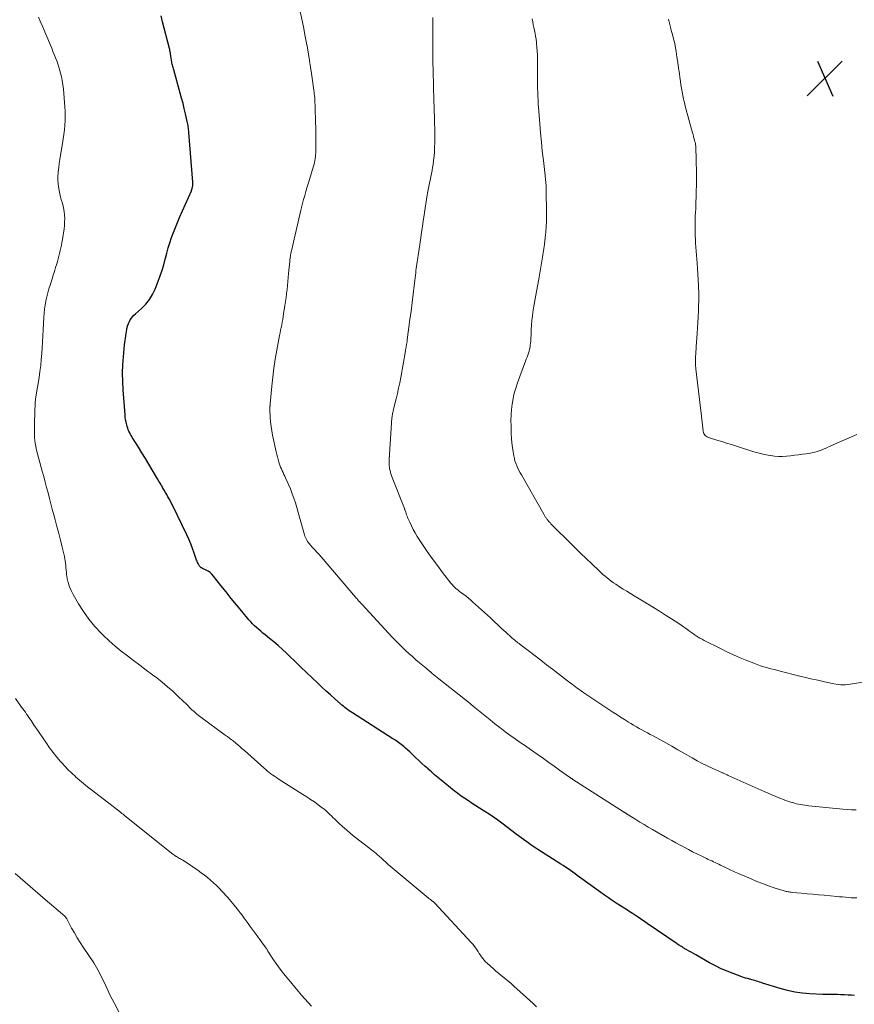
# Model space of a CAD drawing. Units: feet. Extents: x 2010000 to 2015015, y 565000 to 570000.
# Drawn here: x 2010778 to 2010965, y 568316 to 568536 of the extents above; entities that cross this region are included whole.
import ezdxf

# ---------------------------------------------------------------- set-up
doc = ezdxf.new("R2010")
doc.units = ezdxf.units.FT
doc.header["$LTSCALE"] = 100
doc.header["$MEASUREMENT"] = 0
for name, color, linetype, lineweight in [('CONTOUR INDEX', 32, 'Continuous', 25), ('CONTOUR INTERMEDIATE', 40, 'Continuous', 15), ('SPOT ELEVATION', 7, 'Continuous', 15)]:
    doc.layers.add(name, color=color, linetype=linetype, lineweight=lineweight)

# ---------------------------------------------------------------- blocks, each defined once
blk = doc.blocks.new('SPOT')
at = {"layer": 'SPOT ELEVATION', "lineweight": 25}
for p, q in [((-3.95, -3.95), (3.86, 3.85)), ((-1.67, 3.81), (1.74, -3.97))]:
    blk.add_line(p, q, dxfattribs=at)

msp = doc.modelspace()

# ---------------------------------------------------------------- linework, layer by layer
at = {"layer": 'CONTOUR INDEX', "elevation": 880, "flags": 128}
msp.add_lwpolyline([(2010964.77, 568317.71), (2010964.12, 568317.75), (2010963.32, 568317.8), (2010962.52, 568317.84), (2010961.72, 568317.88), (2010960.92, 568317.91), (2010959.87, 568317.95), (2010959.59, 568317.95), (2010959.31, 568317.95), (2010959.04, 568317.94), (2010958.76, 568317.93), (2010958.48, 568317.91), (2010958.2, 568317.9), (2010957.92, 568317.91), (2010957.64, 568317.91), (2010954.79, 568318.06), (2010953.1, 568318.21), (2010951.42, 568318.44), (2010949.76, 568318.8), (2010948.12, 568319.25), (2010944.2, 568320.48), (2010943.86, 568320.58), (2010943.51, 568320.7), (2010943.16, 568320.81), (2010942.82, 568320.92), (2010942.47, 568321.03), (2010942.13, 568321.14), (2010941.78, 568321.24), (2010941.43, 568321.33), (2010941.25, 568321.37), (2010940.82, 568321.48), (2010940.39, 568321.61), (2010939.96, 568321.74), (2010939.53, 568321.89), (2010937.64, 568322.59), (2010936.29, 568323.12), (2010934.96, 568323.7), (2010933.66, 568324.34), (2010932.37, 568325.03), (2010929.28, 568326.78), (2010928.74, 568327.08), (2010928.21, 568327.39), (2010927.67, 568327.7), (2010927.14, 568328.01), (2010926.48, 568328.39), (2010926.27, 568328.51), (2010926.07, 568328.63), (2010925.87, 568328.75), (2010925.67, 568328.87), (2010925.47, 568328.99), (2010925.27, 568329.11), (2010925.08, 568329.24), (2010924.88, 568329.37), (2010918.41, 568333.81), (2010917.8, 568334.22), (2010917.2, 568334.63), (2010916.59, 568335.05), (2010915.99, 568335.46), (2010915.54, 568335.76), (2010915.15, 568336.02), (2010914.77, 568336.27), (2010914.38, 568336.52), (2010913.99, 568336.76), (2010913.6, 568337.01), (2010913.22, 568337.25), (2010912.83, 568337.5), (2010912.44, 568337.75), (2010911.46, 568338.38), (2010910.59, 568338.96), (2010909.73, 568339.54), (2010908.87, 568340.14), (2010908.03, 568340.75), (2010903.3, 568344.19), (2010902.78, 568344.57), (2010902.26, 568344.94), (2010901.74, 568345.31), (2010901.22, 568345.67), (2010900.7, 568346.03), (2010900.17, 568346.39), (2010899.63, 568346.74), (2010899.1, 568347.08), (2010897.25, 568348.26), (2010896.43, 568348.78), (2010895.61, 568349.3), (2010894.79, 568349.83), (2010893.98, 568350.35), (2010893.47, 568350.68), (2010892.91, 568351.05), (2010892.36, 568351.42), (2010891.82, 568351.81), (2010891.27, 568352.19), (2010890.74, 568352.59), (2010890.2, 568352.99), (2010889.66, 568353.38), (2010889.13, 568353.79), (2010885.93, 568356.21), (2010884.98, 568356.91), (2010884.03, 568357.59), (2010883.06, 568358.24), (2010882.08, 568358.88), (2010881.76, 568359.08), (2010880.93, 568359.61), (2010880.1, 568360.14), (2010879.28, 568360.67), (2010878.45, 568361.2), (2010877.64, 568361.74), (2010876.83, 568362.3), (2010876.05, 568362.89), (2010875.27, 568363.49), (2010872.32, 568365.86), (2010871.59, 568366.46), (2010870.86, 568367.07), (2010870.14, 568367.69), (2010869.43, 568368.32), (2010869.39, 568368.35), (2010868.71, 568368.97), (2010868.03, 568369.6), (2010867.36, 568370.24), (2010866.69, 568370.87), (2010866.3, 568371.25), (2010865.82, 568371.7), (2010865.35, 568372.15), (2010864.87, 568372.58), (2010864.38, 568373.01), (2010863.96, 568373.38), (2010863.67, 568373.62), (2010863.38, 568373.85), (2010863.09, 568374.08), (2010862.79, 568374.29), (2010862.48, 568374.5), (2010862.17, 568374.71), (2010861.86, 568374.91), (2010861.55, 568375.11), (2010852.48, 568380.91), (2010852.13, 568381.13), (2010851.79, 568381.37), (2010851.45, 568381.6), (2010851.12, 568381.85), (2010850.79, 568382.1), (2010850.47, 568382.36), (2010850.15, 568382.62), (2010849.84, 568382.89), (2010848.53, 568384.05), (2010847.57, 568384.91), (2010846.62, 568385.77), (2010845.67, 568386.65), (2010844.74, 568387.54), (2010843.47, 568388.75), (2010842.21, 568389.95), (2010840.96, 568391.15), (2010839.7, 568392.36), (2010838.45, 568393.56), (2010837.76, 568394.22), (2010836.84, 568395.08), (2010835.9, 568395.93), (2010834.94, 568396.75), (2010833.97, 568397.55), (2010832.96, 568398.36), (2010832.49, 568398.75), (2010832.01, 568399.15), (2010831.54, 568399.55), (2010831.07, 568399.95), (2010830.61, 568400.36), (2010830.17, 568400.79), (2010829.75, 568401.24), (2010829.35, 568401.7), (2010827.76, 568403.62), (2010826.58, 568405.06), (2010825.4, 568406.5), (2010824.24, 568407.94), (2010823.07, 568409.39), (2010821.39, 568411.5), (2010821.03, 568411.89), (2010820.65, 568412.25), (2010820.21, 568412.55), (2010819.75, 568412.81), (2010818.99, 568413.18), (2010818.89, 568413.23), (2010818.78, 568413.29), (2010818.69, 568413.34), (2010818.59, 568413.4), (2010818.5, 568413.46), (2010818.41, 568413.54), (2010818.34, 568413.62), (2010818.28, 568413.71), (2010818.11, 568414.01), (2010817.98, 568414.27), (2010817.85, 568414.52), (2010817.74, 568414.79), (2010817.64, 568415.06), (2010817.11, 568416.62), (2010816.74, 568417.66), (2010816.33, 568418.7), (2010815.9, 568419.72), (2010815.43, 568420.73), (2010812.31, 568427.22), (2010812.06, 568427.73), (2010811.8, 568428.22), (2010811.53, 568428.72), (2010811.25, 568429.2), (2010810.97, 568429.69), (2010810.69, 568430.17), (2010810.41, 568430.66), (2010810.12, 568431.14), (2010810.09, 568431.2), (2010809.79, 568431.71), (2010809.49, 568432.23), (2010809.19, 568432.74), (2010808.89, 568433.26), (2010807.73, 568435.24), (2010806.98, 568436.51), (2010806.21, 568437.79), (2010805.43, 568439.05), (2010804.64, 568440.31), (2010803.47, 568442.16), (2010803.27, 568442.49), (2010803.07, 568442.82), (2010802.88, 568443.16), (2010802.7, 568443.5), (2010802.53, 568443.85), (2010802.38, 568444.2), (2010802.25, 568444.56), (2010802.14, 568444.93), (2010802.03, 568445.3), (2010801.89, 568445.86), (2010801.78, 568446.43), (2010801.7, 568447), (2010801.64, 568447.57), (2010801.22, 568453.15), (2010801.13, 568454.99), (2010801.1, 568456.84), (2010801.17, 568458.68), (2010801.3, 568460.53), (2010801.55, 568463.21), (2010801.6, 568463.71), (2010801.66, 568464.21), (2010801.73, 568464.71), (2010801.8, 568465.21), (2010801.81, 568465.29), (2010801.88, 568465.75), (2010801.96, 568466.2), (2010802.05, 568466.65), (2010802.15, 568467.1), (2010802.15, 568467.13), (2010802.27, 568467.56), (2010802.42, 568467.97), (2010802.61, 568468.37), (2010802.82, 568468.76), (2010803.07, 568469.13), (2010803.34, 568469.48), (2010803.64, 568469.81), (2010803.96, 568470.12), (2010805.33, 568471.32), (2010806.27, 568472.28), (2010807.1, 568473.31), (2010807.79, 568474.45), (2010808.37, 568475.65), (2010809.07, 568477.41), (2010809.52, 568478.63), (2010809.94, 568479.85), (2010810.3, 568481.1), (2010810.63, 568482.35), (2010810.67, 568482.53), (2010810.97, 568483.7), (2010811.3, 568484.86), (2010811.67, 568486.01), (2010812.06, 568487.15), (2010812.48, 568488.29), (2010812.92, 568489.41), (2010813.38, 568490.53), (2010813.86, 568491.64), (2010816.47, 568497.64), (2010816.54, 568497.79), (2010816.59, 568497.95), (2010816.64, 568498.11), (2010816.69, 568498.27), (2010816.69, 568498.29), (2010816.73, 568498.45), (2010816.75, 568498.6), (2010816.77, 568498.76), (2010816.78, 568498.92), (2010816.78, 568499.08), (2010816.78, 568499.24), (2010816.77, 568499.4), (2010816.77, 568499.56), (2010815.92, 568510.69), (2010815.9, 568511), (2010815.87, 568511.3), (2010815.83, 568511.61), (2010815.79, 568511.91), (2010815.75, 568512.21), (2010815.7, 568512.52), (2010815.64, 568512.82), (2010815.57, 568513.12), (2010815.17, 568514.84), (2010814.9, 568516), (2010814.61, 568517.16), (2010814.3, 568518.31), (2010813.99, 568519.47), (2010812.53, 568524.64), (2010812.46, 568524.9), (2010812.39, 568525.16), (2010812.32, 568525.42), (2010812.25, 568525.68), (2010812.19, 568525.94), (2010812.13, 568526.21), (2010812.09, 568526.47), (2010812.04, 568526.74), (2010811.95, 568527.38), (2010811.92, 568527.64), (2010811.88, 568527.9), (2010811.83, 568528.16), (2010811.79, 568528.42), (2010811.74, 568528.68), (2010811.69, 568528.94), (2010811.63, 568529.19), (2010811.57, 568529.45), (2010810.05, 568535.39), (2010809.71, 568536.71)], dxfattribs=at)
at = {"layer": 'CONTOUR INTERMEDIATE', "flags": 128}
for points, elevation in [([(2010965.31, 568339.51), (2010964.66, 568339.52), (2010964.02, 568339.56), (2010963.37, 568339.62), (2010962.73, 568339.68), (2010962.09, 568339.74), (2010961.44, 568339.8), (2010960.8, 568339.86), (2010957.97, 568340.12), (2010956.7, 568340.23), (2010955.43, 568340.35), (2010954.17, 568340.46), (2010952.9, 568340.58), (2010950.82, 568340.76), (2010950.59, 568340.79), (2010950.36, 568340.82), (2010950.14, 568340.85), (2010949.92, 568340.89), (2010949.69, 568340.93), (2010949.47, 568340.98), (2010949.25, 568341.04), (2010949.04, 568341.1), (2010946.82, 568341.81), (2010945.5, 568342.25), (2010944.2, 568342.72), (2010942.91, 568343.23), (2010941.62, 568343.76), (2010939.69, 568344.6), (2010938.73, 568345.02), (2010937.78, 568345.45), (2010936.84, 568345.89), (2010935.9, 568346.34), (2010934.81, 568346.86), (2010934.42, 568347.05), (2010934.02, 568347.24), (2010933.63, 568347.42), (2010933.23, 568347.6), (2010932.83, 568347.78), (2010932.44, 568347.96), (2010932.04, 568348.15), (2010931.65, 568348.34), (2010930.46, 568348.91), (2010929.51, 568349.37), (2010928.56, 568349.85), (2010927.62, 568350.34), (2010926.68, 568350.84), (2010925.75, 568351.35), (2010924.82, 568351.87), (2010923.89, 568352.39), (2010922.97, 568352.91), (2010919.57, 568354.83), (2010918.64, 568355.36), (2010917.71, 568355.91), (2010916.79, 568356.46), (2010915.88, 568357.03), (2010914.27, 568358.03), (2010914.16, 568358.1), (2010914.05, 568358.17), (2010913.94, 568358.24), (2010913.83, 568358.31), (2010913.79, 568358.34), (2010913.7, 568358.4), (2010913.62, 568358.45), (2010913.53, 568358.51), (2010913.45, 568358.57), (2010913.36, 568358.62), (2010913.28, 568358.67), (2010913.19, 568358.73), (2010913.11, 568358.78), (2010901.8, 568366.01), (2010901.7, 568366.07), (2010901.61, 568366.13), (2010901.52, 568366.2), (2010901.43, 568366.26), (2010901.33, 568366.32), (2010901.24, 568366.38), (2010901.15, 568366.44), (2010901.06, 568366.51), (2010898.83, 568368.1), (2010897.63, 568368.97), (2010896.42, 568369.82), (2010895.21, 568370.67), (2010894, 568371.52), (2010892.31, 568372.7), (2010891.16, 568373.51), (2010890.01, 568374.31), (2010888.87, 568375.12), (2010887.72, 568375.93), (2010886.59, 568376.76), (2010885.47, 568377.6), (2010884.36, 568378.46), (2010883.27, 568379.33), (2010879.93, 568382.05), (2010879.79, 568382.16), (2010879.64, 568382.28), (2010879.5, 568382.4), (2010879.36, 568382.52), (2010879.22, 568382.63), (2010879.07, 568382.75), (2010878.93, 568382.87), (2010878.79, 568382.98), (2010871.78, 568388.53), (2010871.42, 568388.82), (2010871.05, 568389.11), (2010870.7, 568389.41), (2010870.34, 568389.71), (2010869.84, 568390.13), (2010869.73, 568390.23), (2010869.63, 568390.32), (2010869.52, 568390.41), (2010869.42, 568390.5), (2010869.31, 568390.59), (2010869.21, 568390.68), (2010869.1, 568390.77), (2010868.99, 568390.86), (2010867.5, 568392.1), (2010866.7, 568392.78), (2010865.91, 568393.47), (2010865.13, 568394.17), (2010864.36, 568394.88), (2010863.6, 568395.61), (2010862.85, 568396.34), (2010862.12, 568397.09), (2010861.4, 568397.85), (2010854.65, 568405.11), (2010854.59, 568405.18), (2010854.52, 568405.26), (2010854.45, 568405.33), (2010854.38, 568405.4), (2010854.31, 568405.47), (2010854.25, 568405.55), (2010854.18, 568405.62), (2010854.11, 568405.7), (2010853.88, 568405.95), (2010853.7, 568406.16), (2010853.52, 568406.36), (2010853.34, 568406.57), (2010853.16, 568406.77), (2010845.5, 568415.75), (2010845.03, 568416.29), (2010844.56, 568416.83), (2010844.08, 568417.36), (2010843.59, 568417.88), (2010843.07, 568418.44), (2010842.86, 568418.69), (2010842.65, 568418.95), (2010842.46, 568419.23), (2010842.28, 568419.51), (2010842.13, 568419.8), (2010841.99, 568420.11), (2010841.87, 568420.42), (2010841.77, 568420.73), (2010840.68, 568424.67), (2010840.38, 568425.73), (2010840.06, 568426.79), (2010839.73, 568427.84), (2010839.39, 568428.89), (2010839.26, 568429.27), (2010838.96, 568430.12), (2010838.64, 568430.96), (2010838.29, 568431.78), (2010837.93, 568432.6), (2010837.54, 568433.42), (2010837.35, 568433.82), (2010837.16, 568434.23), (2010836.98, 568434.63), (2010836.79, 568435.04), (2010836.61, 568435.45), (2010836.44, 568435.87), (2010836.29, 568436.29), (2010836.14, 568436.71), (2010836.06, 568436.98), (2010835.89, 568437.54), (2010835.73, 568438.11), (2010835.59, 568438.68), (2010835.45, 568439.25), (2010834.64, 568442.99), (2010834.45, 568443.97), (2010834.29, 568444.96), (2010834.19, 568445.95), (2010834.11, 568446.95), (2010834.03, 568448.63), (2010834.02, 568448.79), (2010834.02, 568448.94), (2010834.03, 568449.1), (2010834.04, 568449.25), (2010834.05, 568449.42), (2010834.05, 568449.49), (2010834.06, 568449.56), (2010834.06, 568449.63), (2010834.07, 568449.7), (2010834.07, 568449.77), (2010834.08, 568449.85), (2010834.08, 568449.92), (2010834.09, 568449.99), (2010834.45, 568453.92), (2010834.67, 568455.96), (2010834.92, 568457.99), (2010835.24, 568460.01), (2010835.59, 568462.03), (2010836.2, 568465.27), (2010836.31, 568465.87), (2010836.43, 568466.47), (2010836.55, 568467.07), (2010836.67, 568467.68), (2010836.79, 568468.28), (2010836.91, 568468.88), (2010837.01, 568469.49), (2010837.11, 568470.09), (2010837.4, 568471.97), (2010837.53, 568472.86), (2010837.66, 568473.75), (2010837.77, 568474.65), (2010837.87, 568475.54), (2010837.97, 568476.44), (2010838.06, 568477.33), (2010838.14, 568478.23), (2010838.23, 568479.12), (2010838.47, 568481.84), (2010838.49, 568482.06), (2010838.51, 568482.29), (2010838.54, 568482.51), (2010838.57, 568482.73), (2010838.58, 568482.82), (2010838.61, 568483), (2010838.64, 568483.18), (2010838.67, 568483.36), (2010838.71, 568483.53), (2010838.75, 568483.71), (2010838.78, 568483.89), (2010838.82, 568484.06), (2010838.86, 568484.24), (2010840.95, 568493.33), (2010841.02, 568493.63), (2010841.1, 568493.92), (2010841.17, 568494.22), (2010841.25, 568494.52), (2010841.58, 568495.69), (2010841.82, 568496.57), (2010842.07, 568497.44), (2010842.33, 568498.32), (2010842.59, 568499.2), (2010843.79, 568503.15), (2010843.91, 568503.56), (2010844.01, 568503.98), (2010844.1, 568504.4), (2010844.17, 568504.82), (2010844.22, 568505.24), (2010844.26, 568505.67), (2010844.29, 568506.09), (2010844.3, 568506.52), (2010844.32, 568508.29), (2010844.33, 568509.27), (2010844.33, 568510.25), (2010844.31, 568511.23), (2010844.28, 568512.21), (2010844.27, 568512.42), (2010844.24, 568513.3), (2010844.22, 568514.17), (2010844.19, 568515.05), (2010844.16, 568515.92), (2010844.14, 568516.85), (2010844.12, 568517.26), (2010844.1, 568517.67), (2010844.08, 568518.08), (2010844.05, 568518.48), (2010844.01, 568518.89), (2010843.97, 568519.3), (2010843.92, 568519.7), (2010843.87, 568520.1), (2010843.33, 568523.86), (2010843.12, 568525.3), (2010842.89, 568526.74), (2010842.66, 568528.17), (2010842.41, 568529.61), (2010842.15, 568531.04), (2010841.88, 568532.47), (2010841.59, 568533.9), (2010841.29, 568535.32), (2010840.4, 568539.42)], 884), ([(2010893.63, 568315.19), (2010892.92, 568315.9), (2010892.18, 568316.6), (2010891.43, 568317.28), (2010888.59, 568319.83), (2010888.03, 568320.32), (2010887.47, 568320.8), (2010886.89, 568321.27), (2010886.31, 568321.74), (2010885.73, 568322.2), (2010885.15, 568322.67), (2010884.59, 568323.16), (2010884.03, 568323.65), (2010882.59, 568324.93), (2010882.25, 568325.26), (2010881.93, 568325.6), (2010881.64, 568325.96), (2010881.37, 568326.34), (2010881.11, 568326.74), (2010880.85, 568327.13), (2010880.6, 568327.52), (2010880.34, 568327.92), (2010880.3, 568327.98), (2010880.02, 568328.4), (2010879.72, 568328.81), (2010879.4, 568329.2), (2010879.07, 568329.58), (2010870.93, 568338.32), (2010870.85, 568338.4), (2010870.77, 568338.47), (2010870.69, 568338.55), (2010870.61, 568338.62), (2010870.53, 568338.69), (2010870.44, 568338.76), (2010870.36, 568338.83), (2010870.27, 568338.89), (2010870.11, 568339.02), (2010869.94, 568339.15), (2010869.78, 568339.28), (2010869.61, 568339.41), (2010869.45, 568339.54), (2010860.51, 568347.02), (2010860.28, 568347.22), (2010860.05, 568347.42), (2010859.82, 568347.63), (2010859.59, 568347.84), (2010859.37, 568348.05), (2010859.14, 568348.26), (2010858.91, 568348.47), (2010858.68, 568348.67), (2010858.47, 568348.87), (2010858.13, 568349.16), (2010857.78, 568349.46), (2010857.43, 568349.74), (2010857.08, 568350.03), (2010852.91, 568353.25), (2010852.02, 568353.97), (2010851.14, 568354.71), (2010850.29, 568355.47), (2010849.45, 568356.25), (2010848.47, 568357.2), (2010848.14, 568357.52), (2010847.8, 568357.85), (2010847.47, 568358.17), (2010847.14, 568358.5), (2010846.8, 568358.82), (2010846.45, 568359.13), (2010846.09, 568359.42), (2010845.73, 568359.7), (2010844.82, 568360.37), (2010843.99, 568360.97), (2010843.15, 568361.55), (2010842.29, 568362.12), (2010841.43, 568362.68), (2010835.89, 568366.17), (2010835.48, 568366.44), (2010835.08, 568366.71), (2010834.68, 568367), (2010834.28, 568367.29), (2010833.9, 568367.59), (2010833.51, 568367.89), (2010833.14, 568368.21), (2010832.77, 568368.53), (2010828.34, 568372.45), (2010827.86, 568372.88), (2010827.37, 568373.3), (2010826.88, 568373.72), (2010826.39, 568374.13), (2010825.82, 568374.61), (2010825.61, 568374.78), (2010825.4, 568374.95), (2010825.18, 568375.12), (2010824.96, 568375.29), (2010824.74, 568375.45), (2010824.52, 568375.61), (2010824.29, 568375.77), (2010824.07, 568375.94), (2010818.58, 568379.95), (2010818.07, 568380.34), (2010817.57, 568380.74), (2010817.08, 568381.17), (2010816.61, 568381.61), (2010816.14, 568382.06), (2010815.68, 568382.51), (2010815.21, 568382.96), (2010814.74, 568383.41), (2010813.43, 568384.66), (2010812.3, 568385.72), (2010811.13, 568386.75), (2010809.94, 568387.74), (2010808.72, 568388.7), (2010807.79, 568389.4), (2010806.39, 568390.47), (2010804.98, 568391.53), (2010803.57, 568392.59), (2010802.16, 568393.64), (2010800.77, 568394.72), (2010799.42, 568395.84), (2010798.11, 568397.01), (2010796.83, 568398.22), (2010796.34, 568398.7), (2010794.91, 568400.23), (2010793.57, 568401.83), (2010792.35, 568403.53), (2010791.23, 568405.3), (2010790.01, 568407.39), (2010789.58, 568408.24), (2010789.21, 568409.11), (2010788.94, 568410.01), (2010788.74, 568410.94), (2010788.59, 568411.82), (2010788.52, 568412.32), (2010788.45, 568412.83), (2010788.41, 568413.34), (2010788.37, 568413.85), (2010788.33, 568414.36), (2010788.28, 568414.86), (2010788.19, 568415.37), (2010788.08, 568415.87), (2010787.57, 568417.94), (2010787.19, 568419.48), (2010786.81, 568421.01), (2010786.41, 568422.54), (2010786.01, 568424.07), (2010785.71, 568425.21), (2010785.38, 568426.43), (2010785.07, 568427.64), (2010784.75, 568428.86), (2010784.43, 568430.08), (2010784.12, 568431.3), (2010783.8, 568432.51), (2010783.47, 568433.73), (2010783.15, 568434.95), (2010781.87, 568439.67), (2010781.78, 568440.05), (2010781.69, 568440.43), (2010781.62, 568440.81), (2010781.55, 568441.2), (2010781.52, 568441.38), (2010781.48, 568441.67), (2010781.45, 568441.97), (2010781.43, 568442.26), (2010781.42, 568442.55), (2010781.41, 568444.43), (2010781.41, 568445.41), (2010781.42, 568446.39), (2010781.44, 568447.38), (2010781.47, 568448.36), (2010781.54, 568449.91), (2010781.55, 568450.11), (2010781.56, 568450.32), (2010781.58, 568450.53), (2010781.6, 568450.74), (2010781.63, 568450.94), (2010781.66, 568451.15), (2010781.69, 568451.35), (2010781.72, 568451.56), (2010782.43, 568455.91), (2010782.62, 568457.23), (2010782.79, 568458.56), (2010782.91, 568459.89), (2010783.02, 568461.22), (2010783.1, 568462.55), (2010783.17, 568463.88), (2010783.25, 568465.22), (2010783.32, 568466.55), (2010783.47, 568469.34), (2010783.54, 568470.26), (2010783.64, 568471.18), (2010783.79, 568472.09), (2010783.96, 568472.99), (2010784.16, 568473.89), (2010784.39, 568474.79), (2010784.64, 568475.68), (2010784.9, 568476.56), (2010785.33, 568477.91), (2010785.6, 568478.76), (2010785.86, 568479.61), (2010786.12, 568480.46), (2010786.37, 568481.31), (2010786.52, 568481.81), (2010786.69, 568482.42), (2010786.85, 568483.03), (2010787.01, 568483.64), (2010787.16, 568484.25), (2010787.29, 568484.87), (2010787.42, 568485.48), (2010787.53, 568486.1), (2010787.63, 568486.73), (2010788, 568489.1), (2010788.09, 568489.88), (2010788.14, 568490.67), (2010788.15, 568491.45), (2010788.11, 568492.24), (2010788.03, 568493.02), (2010787.9, 568493.8), (2010787.72, 568494.56), (2010787.5, 568495.32), (2010787.44, 568495.49), (2010787.23, 568496.23), (2010787.03, 568496.98), (2010786.88, 568497.73), (2010786.76, 568498.49), (2010786.68, 568499.26), (2010786.64, 568500.03), (2010786.65, 568500.8), (2010786.69, 568501.57), (2010786.72, 568501.88), (2010786.81, 568502.8), (2010786.92, 568503.72), (2010787.06, 568504.64), (2010787.21, 568505.56), (2010787.67, 568508.19), (2010787.84, 568509.21), (2010787.99, 568510.23), (2010788.11, 568511.26), (2010788.21, 568512.29), (2010788.27, 568513.32), (2010788.29, 568514.35), (2010788.26, 568515.38), (2010788.2, 568516.41), (2010787.85, 568520.34), (2010787.74, 568521.3), (2010787.6, 568522.25), (2010787.4, 568523.19), (2010787.17, 568524.13), (2010787.06, 568524.54), (2010786.85, 568525.26), (2010786.62, 568525.98), (2010786.37, 568526.69), (2010786.1, 568527.39), (2010785.81, 568528.09), (2010785.53, 568528.79), (2010785.24, 568529.48), (2010784.95, 568530.18), (2010783.08, 568534.61), (2010782.7, 568535.53), (2010782.33, 568536.45)], 876), ([(2010965.12, 568359.19), (2010964.12, 568359.21), (2010963.12, 568359.26), (2010962.12, 568359.35), (2010954.56, 568360.15), (2010954.09, 568360.21), (2010953.62, 568360.26), (2010953.15, 568360.33), (2010952.68, 568360.41), (2010952.66, 568360.41), (2010952.2, 568360.49), (2010951.75, 568360.59), (2010951.31, 568360.7), (2010950.86, 568360.83), (2010950.78, 568360.85), (2010950.3, 568361), (2010949.82, 568361.16), (2010949.35, 568361.34), (2010948.88, 568361.52), (2010948.05, 568361.86), (2010947.17, 568362.22), (2010946.29, 568362.58), (2010945.42, 568362.96), (2010944.55, 568363.34), (2010936.51, 568366.93), (2010936.32, 568367.01), (2010936.14, 568367.09), (2010935.95, 568367.18), (2010935.77, 568367.26), (2010935.42, 568367.41), (2010935.39, 568367.42), (2010935.38, 568367.43), (2010935.36, 568367.44), (2010935.3, 568367.46), (2010935.29, 568367.46), (2010935.27, 568367.47), (2010935.26, 568367.48), (2010932.96, 568368.51), (2010931.82, 568369.05), (2010930.69, 568369.61), (2010929.57, 568370.2), (2010928.47, 568370.82), (2010926.63, 568371.89), (2010925.28, 568372.66), (2010923.93, 568373.43), (2010922.57, 568374.19), (2010921.2, 568374.94), (2010919.71, 568375.75), (2010919.09, 568376.09), (2010918.47, 568376.43), (2010917.84, 568376.76), (2010917.22, 568377.09), (2010916.6, 568377.43), (2010915.98, 568377.78), (2010915.37, 568378.13), (2010914.76, 568378.5), (2010914.21, 568378.84), (2010913.34, 568379.39), (2010912.47, 568379.94), (2010911.61, 568380.5), (2010910.75, 568381.07), (2010904.27, 568385.4), (2010903.88, 568385.66), (2010903.5, 568385.92), (2010903.11, 568386.19), (2010902.73, 568386.45), (2010902.35, 568386.72), (2010901.98, 568387), (2010901.6, 568387.28), (2010901.23, 568387.56), (2010897.2, 568390.68), (2010895.92, 568391.67), (2010894.64, 568392.66), (2010893.36, 568393.64), (2010892.07, 568394.62), (2010889.99, 568396.2), (2010889.75, 568396.38), (2010889.5, 568396.57), (2010889.26, 568396.76), (2010889.02, 568396.95), (2010888.78, 568397.14), (2010888.54, 568397.34), (2010888.31, 568397.54), (2010888.08, 568397.75), (2010886.8, 568398.92), (2010885.93, 568399.72), (2010885.07, 568400.52), (2010884.2, 568401.31), (2010883.33, 568402.11), (2010879.37, 568405.74), (2010878.89, 568406.16), (2010878.41, 568406.57), (2010877.9, 568406.97), (2010877.39, 568407.35), (2010877.07, 568407.58), (2010876.71, 568407.84), (2010876.37, 568408.1), (2010876.03, 568408.38), (2010875.69, 568408.66), (2010875.37, 568408.95), (2010875.06, 568409.26), (2010874.77, 568409.58), (2010874.49, 568409.92), (2010872.65, 568412.28), (2010871.49, 568413.83), (2010870.35, 568415.39), (2010869.24, 568416.97), (2010868.17, 568418.58), (2010867, 568420.36), (2010866.53, 568421.12), (2010866.08, 568421.9), (2010865.68, 568422.7), (2010865.3, 568423.52), (2010864.83, 568424.59), (2010864.71, 568424.88), (2010864.59, 568425.18), (2010864.49, 568425.48), (2010864.4, 568425.78), (2010864.24, 568426.33), (2010864.23, 568426.36), (2010864.22, 568426.38), (2010864.21, 568426.4), (2010864.21, 568426.43), (2010864.17, 568426.52), (2010864.16, 568426.54), (2010864.15, 568426.57), (2010864.14, 568426.59), (2010864.14, 568426.61), (2010861.39, 568433.53), (2010861.24, 568433.95), (2010861.1, 568434.37), (2010860.98, 568434.8), (2010860.89, 568435.23), (2010860.81, 568435.63), (2010860.77, 568435.87), (2010860.74, 568436.11), (2010860.72, 568436.35), (2010860.71, 568436.59), (2010860.71, 568436.84), (2010860.72, 568437.08), (2010860.73, 568437.32), (2010860.74, 568437.57), (2010861.33, 568446.84), (2010861.35, 568447.09), (2010861.38, 568447.34), (2010861.42, 568447.59), (2010861.46, 568447.84), (2010861.51, 568448.03), (2010861.58, 568448.37), (2010861.66, 568448.71), (2010861.74, 568449.04), (2010861.83, 568449.38), (2010862.27, 568451.12), (2010862.56, 568452.31), (2010862.83, 568453.51), (2010863.08, 568454.71), (2010863.3, 568455.91), (2010864.33, 568461.82), (2010864.38, 568462.09), (2010864.42, 568462.36), (2010864.47, 568462.64), (2010864.52, 568462.91), (2010864.58, 568463.19), (2010864.6, 568463.32), (2010864.63, 568463.46), (2010864.65, 568463.6), (2010864.68, 568463.74), (2010864.7, 568463.88), (2010864.72, 568464.02), (2010864.74, 568464.15), (2010864.76, 568464.29), (2010865.36, 568468.83), (2010865.6, 568470.73), (2010865.85, 568472.64), (2010866.08, 568474.54), (2010866.31, 568476.45), (2010866.64, 568479.3), (2010866.7, 568479.78), (2010866.76, 568480.27), (2010866.82, 568480.75), (2010866.89, 568481.24), (2010866.95, 568481.73), (2010867.02, 568482.21), (2010867.1, 568482.7), (2010867.17, 568483.18), (2010867.78, 568487.12), (2010867.97, 568488.38), (2010868.16, 568489.65), (2010868.34, 568490.91), (2010868.52, 568492.17), (2010868.6, 568492.74), (2010868.75, 568493.72), (2010868.9, 568494.69), (2010869.05, 568495.66), (2010869.22, 568496.64), (2010869.3, 568497.12), (2010869.44, 568497.85), (2010869.58, 568498.57), (2010869.73, 568499.3), (2010869.88, 568500.02), (2010870.04, 568500.75), (2010870.18, 568501.47), (2010870.31, 568502.2), (2010870.43, 568502.93), (2010870.51, 568503.41), (2010870.64, 568504.38), (2010870.75, 568505.35), (2010870.82, 568506.33), (2010870.86, 568507.31), (2010870.9, 568508.5), (2010870.91, 568509.15), (2010870.92, 568509.8), (2010870.92, 568510.45), (2010870.91, 568511.1), (2010870.89, 568511.75), (2010870.87, 568512.4), (2010870.85, 568513.05), (2010870.83, 568513.7), (2010870.69, 568518.14), (2010870.68, 568518.29), (2010870.68, 568518.44), (2010870.67, 568518.59), (2010870.67, 568518.74), (2010870.67, 568518.89), (2010870.66, 568519.05), (2010870.66, 568519.2), (2010870.66, 568519.35), (2010870.65, 568519.52), (2010870.65, 568519.68), (2010870.65, 568519.83), (2010870.64, 568519.99), (2010870.63, 568520.78), (2010870.61, 568521.34), (2010870.6, 568521.89), (2010870.59, 568522.45), (2010870.58, 568523), (2010870.48, 568527.87), (2010870.46, 568528.77), (2010870.45, 568529.67), (2010870.45, 568530.57), (2010870.46, 568531.47), (2010870.5, 568536.4)], 888), ([(2010967.05, 568387.86), (2010964.28, 568387.36), (2010963.76, 568387.28), (2010963.24, 568387.21), (2010962.72, 568387.18), (2010962.19, 568387.16), (2010961.67, 568387.17), (2010961.15, 568387.21), (2010960.63, 568387.28), (2010960.12, 568387.38), (2010958.08, 568387.83), (2010956.54, 568388.18), (2010955.01, 568388.53), (2010953.49, 568388.9), (2010951.96, 568389.28), (2010948.43, 568390.16), (2010947.65, 568390.36), (2010946.86, 568390.57), (2010946.08, 568390.77), (2010945.3, 568390.98), (2010944.52, 568391.21), (2010943.75, 568391.45), (2010942.99, 568391.71), (2010942.23, 568392), (2010940.71, 568392.6), (2010939.2, 568393.22), (2010937.7, 568393.86), (2010936.23, 568394.55), (2010934.76, 568395.26), (2010931.11, 568397.1), (2010930.66, 568397.34), (2010930.21, 568397.59), (2010929.77, 568397.86), (2010929.34, 568398.14), (2010928.92, 568398.43), (2010928.5, 568398.72), (2010928.08, 568399.02), (2010927.67, 568399.32), (2010927.49, 568399.45), (2010926.99, 568399.81), (2010926.49, 568400.17), (2010925.97, 568400.52), (2010925.46, 568400.86), (2010923.83, 568401.92), (2010922.49, 568402.78), (2010921.15, 568403.63), (2010919.8, 568404.47), (2010918.44, 568405.3), (2010915.47, 568407.08), (2010914.66, 568407.58), (2010913.85, 568408.08), (2010913.04, 568408.59), (2010912.24, 568409.1), (2010911.36, 568409.67), (2010910.86, 568410), (2010910.38, 568410.34), (2010909.9, 568410.7), (2010909.43, 568411.07), (2010908.98, 568411.46), (2010908.52, 568411.85), (2010908.08, 568412.24), (2010907.64, 568412.65), (2010906.01, 568414.19), (2010904.76, 568415.38), (2010903.52, 568416.57), (2010902.29, 568417.78), (2010901.07, 568418.99), (2010897.56, 568422.49), (2010897.34, 568422.72), (2010897.11, 568422.95), (2010896.89, 568423.19), (2010896.67, 568423.43), (2010896.48, 568423.63), (2010896.36, 568423.77), (2010896.24, 568423.91), (2010896.13, 568424.04), (2010896.01, 568424.18), (2010895.99, 568424.21), (2010895.89, 568424.34), (2010895.79, 568424.47), (2010895.7, 568424.61), (2010895.61, 568424.74), (2010895.52, 568424.88), (2010895.44, 568425.02), (2010895.36, 568425.16), (2010895.27, 568425.3), (2010890.27, 568434.09), (2010889.99, 568434.6), (2010889.72, 568435.12), (2010889.47, 568435.64), (2010889.24, 568436.16), (2010889.03, 568436.7), (2010888.84, 568437.25), (2010888.7, 568437.8), (2010888.58, 568438.37), (2010888.42, 568439.23), (2010888.27, 568440.24), (2010888.14, 568441.25), (2010888.06, 568442.26), (2010888.01, 568443.27), (2010887.95, 568445.06), (2010887.94, 568446.28), (2010887.98, 568447.51), (2010888.07, 568448.73), (2010888.21, 568449.95), (2010888.42, 568451.16), (2010888.68, 568452.35), (2010889.02, 568453.53), (2010889.41, 568454.69), (2010891.2, 568459.51), (2010891.36, 568459.97), (2010891.53, 568460.42), (2010891.69, 568460.87), (2010891.85, 568461.33), (2010891.99, 568461.78), (2010892.11, 568462.25), (2010892.2, 568462.72), (2010892.27, 568463.19), (2010892.3, 568463.47), (2010892.36, 568464.09), (2010892.41, 568464.7), (2010892.44, 568465.32), (2010892.47, 568465.94), (2010892.49, 568466.65), (2010892.53, 568467.62), (2010892.61, 568468.59), (2010892.72, 568469.56), (2010892.86, 568470.52), (2010893.09, 568471.84), (2010893.37, 568473.46), (2010893.65, 568475.08), (2010893.93, 568476.7), (2010894.22, 568478.32), (2010894.84, 568481.88), (2010894.93, 568482.35), (2010895.01, 568482.82), (2010895.08, 568483.29), (2010895.16, 568483.76), (2010895.23, 568484.23), (2010895.3, 568484.7), (2010895.36, 568485.17), (2010895.42, 568485.65), (2010895.6, 568487.15), (2010895.73, 568488.38), (2010895.82, 568489.6), (2010895.86, 568490.83), (2010895.87, 568492.07), (2010895.81, 568498.29), (2010895.8, 568498.63), (2010895.79, 568498.97), (2010895.76, 568499.32), (2010895.73, 568499.66), (2010895.69, 568500), (2010895.65, 568500.34), (2010895.61, 568500.68), (2010895.57, 568501.02), (2010895.18, 568504.43), (2010894.95, 568506.48), (2010894.74, 568508.52), (2010894.55, 568510.57), (2010894.38, 568512.62), (2010894.1, 568516.29), (2010894.05, 568516.88), (2010894.02, 568517.48), (2010893.99, 568518.07), (2010893.96, 568518.67), (2010893.94, 568519.27), (2010893.92, 568519.86), (2010893.91, 568520.46), (2010893.91, 568521.05), (2010893.87, 568527.2), (2010893.86, 568528.04), (2010893.82, 568528.87), (2010893.76, 568529.7), (2010893.68, 568530.53), (2010893.64, 568530.87), (2010893.55, 568531.53), (2010893.45, 568532.18), (2010893.33, 568532.83), (2010893.2, 568533.48), (2010893.06, 568534.12), (2010892.93, 568534.77), (2010892.81, 568535.42), (2010892.69, 568536.07)], 892), ([(2010965.25, 568443.14), (2010960.25, 568440.94), (2010959.69, 568440.69), (2010959.12, 568440.44), (2010958.56, 568440.19), (2010958, 568439.94), (2010957.79, 568439.85), (2010957.33, 568439.66), (2010956.86, 568439.49), (2010956.38, 568439.34), (2010955.9, 568439.2), (2010955.41, 568439.09), (2010954.92, 568438.99), (2010954.43, 568438.9), (2010953.93, 568438.82), (2010953.11, 568438.71), (2010952.22, 568438.59), (2010951.33, 568438.48), (2010950.43, 568438.38), (2010949.54, 568438.3), (2010948.64, 568438.25), (2010947.75, 568438.24), (2010946.86, 568438.3), (2010945.97, 568438.41), (2010945.9, 568438.42), (2010944.98, 568438.58), (2010944.07, 568438.78), (2010943.16, 568439.01), (2010942.27, 568439.28), (2010938.35, 568440.54), (2010937.26, 568440.88), (2010936.17, 568441.22), (2010935.08, 568441.56), (2010933.99, 568441.88), (2010932.35, 568442.37), (2010932.08, 568442.47), (2010931.83, 568442.59), (2010931.6, 568442.75), (2010931.39, 568442.92), (2010931.21, 568443.14), (2010931.06, 568443.36), (2010930.97, 568443.62), (2010930.91, 568443.88), (2010930.53, 568447.22), (2010930.32, 568449.09), (2010930.1, 568450.95), (2010929.89, 568452.81), (2010929.66, 568454.68), (2010929.28, 568457.85), (2010929.25, 568458.13), (2010929.23, 568458.4), (2010929.2, 568458.68), (2010929.18, 568458.96), (2010929.17, 568459.24), (2010929.17, 568459.52), (2010929.17, 568459.8), (2010929.19, 568460.08), (2010929.23, 568460.61), (2010929.27, 568461.15), (2010929.3, 568461.69), (2010929.34, 568462.23), (2010929.38, 568462.78), (2010929.51, 568464.65), (2010929.59, 568465.82), (2010929.66, 568466.99), (2010929.72, 568468.15), (2010929.77, 568469.32), (2010929.84, 568470.97), (2010929.86, 568471.32), (2010929.87, 568471.66), (2010929.89, 568472.01), (2010929.91, 568472.36), (2010929.92, 568472.59), (2010929.94, 568472.82), (2010929.95, 568473.05), (2010929.95, 568473.28), (2010929.96, 568473.51), (2010929.96, 568473.74), (2010929.96, 568473.96), (2010929.96, 568474.19), (2010929.95, 568474.42), (2010929.87, 568476.47), (2010929.81, 568477.72), (2010929.75, 568478.97), (2010929.67, 568480.22), (2010929.58, 568481.47), (2010929.24, 568485.94), (2010929.19, 568486.8), (2010929.14, 568487.65), (2010929.12, 568488.5), (2010929.11, 568489.36), (2010929.12, 568490.21), (2010929.13, 568491.07), (2010929.16, 568491.92), (2010929.2, 568492.78), (2010929.25, 568493.67), (2010929.31, 568494.98), (2010929.36, 568496.28), (2010929.39, 568497.58), (2010929.4, 568498.89), (2010929.4, 568502.02), (2010929.4, 568502.72), (2010929.39, 568503.41), (2010929.38, 568504.1), (2010929.36, 568504.79), (2010929.33, 568505.51), (2010929.32, 568505.84), (2010929.31, 568506.18), (2010929.3, 568506.52), (2010929.29, 568506.85), (2010929.28, 568507.15), (2010929.27, 568507.34), (2010929.26, 568507.52), (2010929.25, 568507.71), (2010929.23, 568507.89), (2010929.2, 568508.07), (2010929.17, 568508.25), (2010929.13, 568508.43), (2010929.08, 568508.61), (2010928.97, 568509.02), (2010928.86, 568509.41), (2010928.75, 568509.79), (2010928.65, 568510.18), (2010928.54, 568510.56), (2010926.91, 568516.56), (2010926.71, 568517.35), (2010926.52, 568518.14), (2010926.35, 568518.94), (2010926.2, 568519.74), (2010926.06, 568520.54), (2010925.93, 568521.35), (2010925.82, 568522.15), (2010925.71, 568522.96), (2010925.6, 568523.83), (2010925.43, 568525.08), (2010925.25, 568526.32), (2010925.06, 568527.56), (2010924.85, 568528.79), (2010924.56, 568530.45), (2010924.48, 568530.89), (2010924.38, 568531.32), (2010924.27, 568531.75), (2010924.15, 568532.17), (2010924.03, 568532.6), (2010923.91, 568533.03), (2010923.79, 568533.46), (2010923.68, 568533.89), (2010923.46, 568534.82), (2010923.31, 568535.42), (2010923.16, 568536.01)], 896), ([(2010843.34, 568315.35), (2010842.59, 568316.16), (2010841.84, 568316.98), (2010841.11, 568317.81), (2010840.39, 568318.66), (2010837.89, 568321.62), (2010837.09, 568322.61), (2010836.32, 568323.62), (2010835.58, 568324.65), (2010834.86, 568325.71), (2010833.61, 568327.61), (2010833.54, 568327.73), (2010833.47, 568327.84), (2010833.39, 568327.95), (2010833.32, 568328.06), (2010833.25, 568328.18), (2010833.17, 568328.29), (2010833.1, 568328.4), (2010833.02, 568328.51), (2010832.51, 568329.21), (2010832.17, 568329.67), (2010831.84, 568330.13), (2010831.5, 568330.59), (2010831.17, 568331.05), (2010829.62, 568333.17), (2010829.17, 568333.79), (2010828.71, 568334.41), (2010828.26, 568335.03), (2010827.8, 568335.65), (2010827.4, 568336.19), (2010826.73, 568337.07), (2010826.04, 568337.94), (2010825.33, 568338.79), (2010824.6, 568339.62), (2010823.29, 568341.07), (2010822.69, 568341.71), (2010822.07, 568342.33), (2010821.42, 568342.93), (2010820.76, 568343.51), (2010820.08, 568344.06), (2010819.39, 568344.61), (2010818.68, 568345.13), (2010817.97, 568345.64), (2010815.58, 568347.31), (2010815.26, 568347.53), (2010814.93, 568347.74), (2010814.6, 568347.94), (2010814.27, 568348.13), (2010814.06, 568348.24), (2010813.83, 568348.37), (2010813.6, 568348.51), (2010813.37, 568348.64), (2010813.14, 568348.78), (2010813.07, 568348.82), (2010812.81, 568348.99), (2010812.55, 568349.16), (2010812.3, 568349.34), (2010812.06, 568349.53), (2010801.54, 568357.95), (2010801.43, 568358.05), (2010801.31, 568358.14), (2010801.19, 568358.23), (2010801.07, 568358.32), (2010800.95, 568358.41), (2010800.84, 568358.51), (2010800.72, 568358.6), (2010800.6, 568358.69), (2010794.14, 568363.67), (2010793.24, 568364.38), (2010792.34, 568365.1), (2010791.47, 568365.84), (2010790.6, 568366.6), (2010790.54, 568366.65), (2010789.73, 568367.4), (2010788.93, 568368.17), (2010788.16, 568368.97), (2010787.41, 568369.79), (2010787.19, 568370.05), (2010786.36, 568371.03), (2010785.56, 568372.03), (2010784.79, 568373.06), (2010784.05, 568374.11), (2010781.59, 568377.73), (2010781.35, 568378.09), (2010781.11, 568378.44), (2010780.88, 568378.8), (2010780.64, 568379.16), (2010780.4, 568379.51), (2010780.16, 568379.87), (2010779.91, 568380.22), (2010779.67, 568380.57), (2010779.62, 568380.64), (2010779.35, 568381.03), (2010779.08, 568381.41), (2010778.8, 568381.8), (2010778.53, 568382.18), (2010777.14, 568384.14)], 872), ([(2010802.2, 568310.19), (2010799.26, 568315.92), (2010798.76, 568316.91), (2010798.27, 568317.89), (2010797.79, 568318.89), (2010797.32, 568319.88), (2010796.89, 568320.8), (2010796.63, 568321.34), (2010796.37, 568321.87), (2010796.11, 568322.41), (2010795.84, 568322.94), (2010795.56, 568323.47), (2010795.27, 568323.99), (2010794.96, 568324.5), (2010794.63, 568325), (2010792.29, 568328.49), (2010791.61, 568329.55), (2010790.95, 568330.61), (2010790.31, 568331.69), (2010789.7, 568332.79), (2010788.6, 568334.83), (2010788.56, 568334.91), (2010788.51, 568334.99), (2010788.46, 568335.07), (2010788.41, 568335.15), (2010788.36, 568335.23), (2010788.3, 568335.3), (2010788.23, 568335.37), (2010788.17, 568335.43), (2010783.82, 568339.18), (2010781.57, 568341.11), (2010779.32, 568343.04), (2010777.07, 568344.96)], 868)]:
    msp.add_lwpolyline(points, dxfattribs=dict(at, elevation=elevation))

# ---------------------------------------------------------------- block references
at = {"layer": 'SPOT ELEVATION'}
msp.add_blockref('SPOT', (2010958.16, 568522.78, 897.96), dxfattribs=at)

doc.saveas('drawing.dxf')
